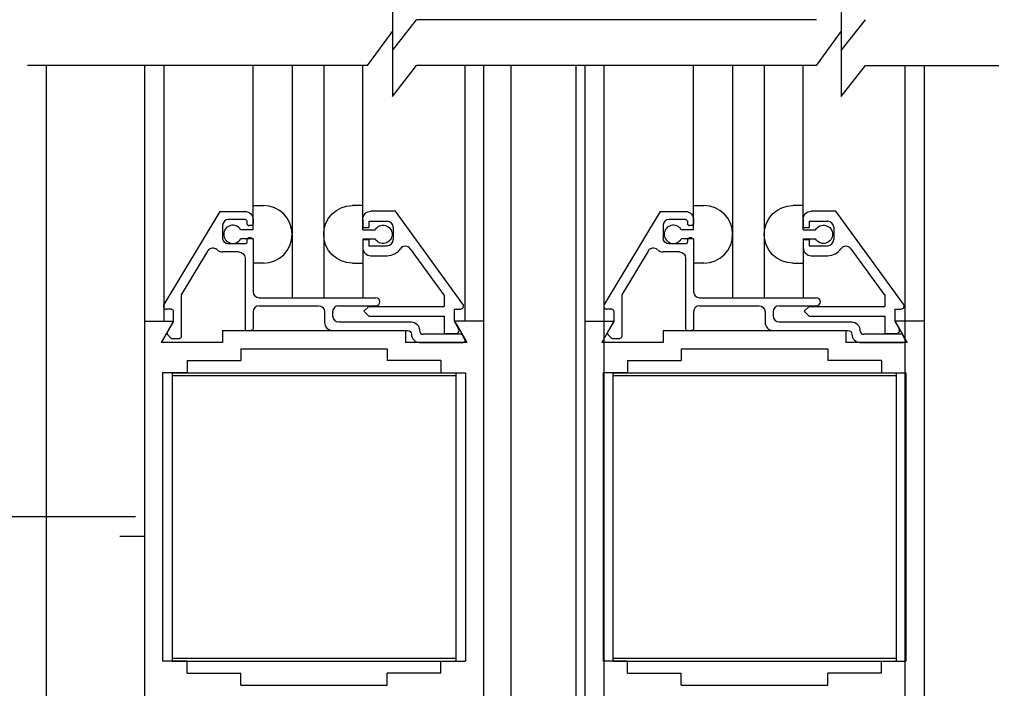
# Model space of a CAD drawing. Units: inches. Extents: x -66 to 852, y -110 to 513.
# Drawn here: x 6 to 11, y -54 to -51 of the extents above; entities that cross this region are included whole.
import ezdxf

# ---------------------------------------------------------------- set-up
doc = ezdxf.new("R2010")
doc.units = ezdxf.units.IN
doc.header["$MEASUREMENT"] = 0
doc.header["$PDMODE"] = 2
doc.header["$PDSIZE"] = -2
doc.layers.get('DEFPOINTS').update_dxf_attribs({"linetype": 'CONTINUOUS'})
for name, color, linetype in [('G-DETL-DIMS', 31, 'CONTINUOUS'), ('G-DETL-FINE', 32, 'CONTINUOUS'), ('G-DETL-TEXT', 31, 'CONTINUOUS')]:
    doc.layers.add(name, color=color, linetype=linetype)
doc.styles.get("Standard").update_dxf_attribs({"font": 'romans.shx'})
doc.dimstyles.new('DIM6', dxfattribs={"dimscale": 6, "dimtxt": 0.09375, "dimasz": 0.09375, "dimexe": 0.0625, "dimexo": 0.03125, "dimgap": 0.03125, "dimtad": 1, "dimdec": 3, "dimzin": 4, "dimdsep": 46, "dimlunit": 4, "dimtxsty": 'Standard', "dimcen": -0.0625, "dimadec": 0, "dimazin": 0, "dimtfac": 1, "dimtdec": 3, "dimtofl": 0, "dimtmove": 0, "dimatfit": 3, "dimfxl": 0.06, "dimfrac": 2, "dimtolj": 1, "dimtzin": 4, "dimarcsym": 0})

# ---------------------------------------------------------------- blocks, each defined once
blk = doc.blocks.new('*D11')
at = {"layer": 'DEFPOINTS', "color": 0, "transparency": 16777216}
for p in [(6.4434, -55.4948), (10.9459, -55.4948), (10.9459, -56.0311)]:
    blk.add_point(p, dxfattribs=at)
at = {"layer": 'G-DETL-DIMS', "color": 0, "lineweight": -2, "transparency": 16777216}
for p, q in [((6.4434, -55.6823), (6.4434, -56.4061)), ((10.9459, -55.6823), (10.9459, -56.4061)), ((7.0059, -56.0311), (10.3834, -56.0311)), ((10.9459, -56.0311), (17.7227, -56.0311))]:
    blk.add_line(p, q, dxfattribs=at)
at = {"layer": 'G-DETL-DIMS', "color": 0, "transparency": 16777216}
for points in [[(7.0059, -55.9374), (7.0059, -56.1249), (6.4434, -56.0311)], [(10.3834, -55.9374), (10.3834, -56.1249), (10.9459, -56.0311)]]:
    blk.add_solid(points, dxfattribs=at)
at = {"layer": 'G-DETL-DIMS', "color": 0, "transparency": 16777216, "insert": (14.6156, -54.9463), "char_height": 0.5625, "attachment_point": 5}
blk.add_mtext('\\A1;FRAME WIDTH\\P4 1/2" [114]', dxfattribs=at)
blk = doc.blocks.new('*D13')
at = {"layer": 'DEFPOINTS', "color": 0, "transparency": 16777216}
for p in [(4.1661, -53.085), (7.0951, -53.085), (6.2643, -61.1392)]:
    blk.add_point(p, dxfattribs=at)
at = {"layer": 'G-DETL-DIMS', "color": 0, "lineweight": -2, "transparency": 16777216}
for p, q in [((6.9076, -53.085), (3.7911, -53.085)), ((4.1661, -60.5767), (4.1661, -53.6475)), ((6.0768, -61.1392), (3.7911, -61.1392))]:
    blk.add_line(p, q, dxfattribs=at)
at = {"layer": 'G-DETL-DIMS', "color": 0, "transparency": 16777216}
for points in [[(4.0724, -53.6475), (4.2599, -53.6475), (4.1661, -53.085)], [(4.0724, -60.5767), (4.2599, -60.5767), (4.1661, -61.1392)]]:
    blk.add_solid(points, dxfattribs=at)
at = {"layer": 'G-DETL-DIMS', "color": 0, "transparency": 16777216, "insert": (3.55, -57.3565), "char_height": 0.5625, "attachment_point": 5, "rotation": 90}
blk.add_mtext('\\A1;43 1/2" [1105]', dxfattribs=at)
blk = doc.blocks.new('*D106')
at = {"layer": 'DEFPOINTS', "color": 0, "transparency": 16777216}
for p in [(9.0594, -45.2525), (18.9433, -45.2525), (10.946, -61.1392)]:
    blk.add_point(p, dxfattribs=at)
at = {"layer": 'G-DETL-DIMS', "color": 0, "lineweight": -2, "transparency": 16777216}
for p, q in [((9.2469, -45.2525), (19.3183, -45.2525)), ((18.9433, -60.5767), (18.9433, -45.815)), ((11.1335, -61.1392), (19.3183, -61.1392))]:
    blk.add_line(p, q, dxfattribs=at)
at = {"layer": 'G-DETL-DIMS', "color": 0, "transparency": 16777216}
for points in [[(18.8495, -45.815), (19.037, -45.815), (18.9433, -45.2525)], [(18.8495, -60.5767), (19.037, -60.5767), (18.9433, -61.1392)]]:
    blk.add_solid(points, dxfattribs=at)
at = {"layer": 'G-DETL-DIMS', "color": 0, "transparency": 16777216, "insert": (18.3272, -53.2267), "char_height": 0.5625, "attachment_point": 5, "rotation": 90}
blk.add_mtext('\\A1;86 1/2" [2197] CLEAR OPENING', dxfattribs=at)
blk = doc.blocks.new('*D108')
at = {"layer": 'DEFPOINTS', "color": 0, "transparency": 16777216}
for p in [(10.9513, -36.2369), (20.2307, -36.2369), (11.0157, -61.6392)]:
    blk.add_point(p, dxfattribs=at)
at = {"layer": 'G-DETL-DIMS', "color": 0, "lineweight": -2, "transparency": 16777216}
for p, q in [((11.1388, -36.2369), (20.6057, -36.2369)), ((20.2307, -61.0767), (20.2307, -36.7994)), ((11.2032, -61.6392), (20.6057, -61.6392))]:
    blk.add_line(p, q, dxfattribs=at)
at = {"layer": 'G-DETL-DIMS', "color": 0, "transparency": 16777216}
for points in [[(20.137, -36.7994), (20.3245, -36.7994), (20.2307, -36.2369)], [(20.137, -61.0767), (20.3245, -61.0767), (20.2307, -61.6392)]]:
    blk.add_solid(points, dxfattribs=at)
at = {"layer": 'G-DETL-DIMS', "color": 0, "transparency": 16777216, "insert": (19.6147, -48.8805), "char_height": 0.5625, "attachment_point": 5, "rotation": 90}
blk.add_mtext('\\A1;96" [2438] PACKAGE HEIGHT MAX', dxfattribs=at)
blk = doc.blocks.new('*D110')
at = {"layer": 'DEFPOINTS', "color": 0, "transparency": 16777216}
for p in [(10.9577, -32.4509), (21.5182, -32.4509), (11.0157, -61.6392)]:
    blk.add_point(p, dxfattribs=at)
at = {"layer": 'G-DETL-DIMS', "color": 0, "lineweight": -2, "transparency": 16777216}
for p, q in [((11.1452, -32.4509), (21.8932, -32.4509)), ((21.5182, -61.0767), (21.5182, -33.0134)), ((11.2032, -61.6392), (21.8932, -61.6392))]:
    blk.add_line(p, q, dxfattribs=at)
at = {"layer": 'G-DETL-DIMS', "color": 0, "transparency": 16777216}
for points in [[(21.4244, -33.0134), (21.6119, -33.0134), (21.5182, -32.4509)], [(21.4244, -61.0767), (21.6119, -61.0767), (21.5182, -61.6392)]]:
    blk.add_solid(points, dxfattribs=at)
at = {"layer": 'G-DETL-DIMS', "color": 0, "transparency": 16777216, "insert": (20.9021, -46.9479), "char_height": 0.5625, "attachment_point": 5, "rotation": 90}
blk.add_mtext('\\A1;123 3/4" [3143] PACKAGE HEIGHT WITH TRANSOM MAX', dxfattribs=at)
blk = doc.blocks.new('*D111')
at = {"layer": 'DEFPOINTS', "color": 0, "transparency": 16777216}
for p in [(11.1309, -32.1969), (22.8056, -32.1969), (11.0157, -61.6392)]:
    blk.add_point(p, dxfattribs=at)
at = {"layer": 'G-DETL-DIMS', "color": 0, "lineweight": -2, "transparency": 16777216}
for p, q in [((11.3184, -32.1969), (23.1806, -32.1969)), ((22.8056, -61.0767), (22.8056, -32.7594)), ((11.2032, -61.6392), (23.1806, -61.6392))]:
    blk.add_line(p, q, dxfattribs=at)
at = {"layer": 'G-DETL-DIMS', "color": 0, "transparency": 16777216}
for points in [[(22.7119, -32.7594), (22.8994, -32.7594), (22.8056, -32.1969)], [(22.7119, -61.0767), (22.8994, -61.0767), (22.8056, -61.6392)]]:
    blk.add_solid(points, dxfattribs=at)
at = {"layer": 'G-DETL-DIMS', "color": 0, "transparency": 16777216, "insert": (22.3369, -46.9479), "char_height": 0.5625, "attachment_point": 5, "rotation": 90}
blk.add_mtext('\\A1;ROUGH OPENING', dxfattribs=at)

msp = doc.modelspace()

# ---------------------------------------------------------------- linework, layer by layer
at = {"layer": 'G-DETL-FINE'}
for p, q in [((6.4499, -50.7777), (6.4499, -55.2603)), ((6.9527, -50.7777), (6.9527, -55.2603)), ((7.0515, -50.7777), (7.0515, -52.0849)), ((7.5083, -51.5025), (7.5083, -50.7777)), ((7.7083, -50.7777), (7.7083, -51.9645)), ((7.8699, -50.7777), (7.8699, -51.9645)), ((8.0699, -51.4927), (8.0699, -50.7777)), ((8.5911, -50.7777), (8.5911, -52.0849)), ((8.6877, -50.7777), (8.6877, -55.2603)), ((8.8265, -50.7777), (8.8265, -55.2603)), ((9.1596, -50.7777), (9.1596, -55.2603)), ((9.2065, -50.7777), (9.2065, -55.2603)), ((9.3031, -50.7777), (9.3031, -55.2603)), ((9.7621, -51.4927), (9.7621, -50.7777)), ((9.9621, -50.7777), (9.9621, -51.9645)), ((10.1237, -50.7777), (10.1237, -51.9645)), ((10.3237, -51.4927), (10.3237, -50.7777)), ((10.8427, -50.7777), (10.8427, -55.2603)), ((10.9415, -50.7777), (10.9415, -55.2603)), ((7.3377, -51.5235), (7.0515, -51.9997)), ((7.3377, -51.5235), (7.4673, -51.5235)), ((7.5083, -51.6173), (7.5083, -51.4927)), ((7.5083, -51.4927), (7.5613, -51.4927)), ((8.0699, -51.4927), (8.0169, -51.4927)), ((8.0699, -51.6173), (8.0699, -51.4927)), ((8.2363, -51.5225), (8.1107, -51.5225)), ((8.5823, -51.9977), (8.2363, -51.5225)), ((9.5915, -51.5235), (9.3053, -51.9997)), ((9.5915, -51.5235), (9.7211, -51.5235)), ((9.7621, -51.4927), (9.8151, -51.4927)), ((9.7621, -51.6173), (9.7621, -51.4927)), ((10.3237, -51.4927), (10.2707, -51.4927)), ((10.3237, -51.6173), (10.3237, -51.4927)), ((10.4901, -51.5225), (10.3645, -51.5225)), ((10.8361, -51.9977), (10.4901, -51.5225)), ((7.4673, -51.5645), (7.3833, -51.5645)), ((7.4773, -51.5745), (7.4773, -51.5855)), ((7.5083, -51.5645), (7.5083, -51.5855)), ((8.0697, -51.5635), (8.0697, -51.6047)), ((8.1007, -51.5735), (8.1007, -51.6047)), ((8.1007, -51.5735), (8.1947, -51.5735)), ((9.7211, -51.5645), (9.6371, -51.5645)), ((9.7311, -51.5745), (9.7311, -51.5855)), ((9.7621, -51.5645), (9.7621, -51.5855)), ((10.3235, -51.5635), (10.3235, -51.6047)), ((10.3545, -51.5735), (10.3545, -51.6047)), ((10.3545, -51.5735), (10.4485, -51.5735)), ((7.3523, -51.5955), (7.3523, -51.6585)), ((7.5083, -51.6173), (7.4451, -51.6173)), ((7.4983, -51.5955), (7.4873, -51.5955)), ((8.0697, -51.6047), (8.1007, -51.6047)), ((8.0699, -51.6173), (8.1329, -51.6173)), ((8.2257, -51.6045), (8.2257, -51.6675)), ((9.6061, -51.5955), (9.6061, -51.6585)), ((9.7621, -51.6173), (9.6989, -51.6173)), ((9.7521, -51.5955), (9.7411, -51.5955)), ((10.3235, -51.6047), (10.3545, -51.6047)), ((10.3237, -51.6173), (10.3867, -51.6173)), ((10.4795, -51.6045), (10.4795, -51.6675)), ((7.5083, -51.6633), (7.4451, -51.6633)), ((7.4773, -51.6685), (7.4773, -51.6795)), ((7.4983, -51.6585), (7.4873, -51.6585)), ((7.5083, -51.6633), (7.5083, -51.7877)), ((7.5083, -51.6685), (7.5083, -51.9335)), ((8.0697, -51.6673), (8.1007, -51.6673)), ((8.0697, -51.6673), (8.0697, -51.7085)), ((8.0699, -51.6633), (8.1329, -51.6633)), ((8.0699, -51.6633), (8.0699, -51.9645)), ((8.1007, -51.6673), (8.1007, -51.6985)), ((9.7621, -51.6633), (9.6989, -51.6633)), ((9.7311, -51.6685), (9.7311, -51.6795)), ((9.7521, -51.6585), (9.7411, -51.6585)), ((9.7621, -51.6633), (9.7621, -51.7877)), ((9.7621, -51.6685), (9.7621, -51.9335)), ((10.3235, -51.6673), (10.3545, -51.6673)), ((10.3235, -51.6673), (10.3235, -51.7085)), ((10.3237, -51.6633), (10.3867, -51.6633)), ((10.3237, -51.6633), (10.3237, -51.9645)), ((10.3545, -51.6673), (10.3545, -51.6985)), ((7.2757, -51.7257), (7.1413, -51.9493)), ((7.4363, -51.7305), (7.3523, -51.7305)), ((7.4673, -51.6895), (7.3833, -51.6895)), ((8.1007, -51.6985), (8.1947, -51.6985)), ((8.3127, -51.7139), (8.4867, -51.9529)), ((9.5295, -51.7257), (9.3951, -51.9495)), ((9.6901, -51.7305), (9.6061, -51.7305)), ((9.7211, -51.6895), (9.6371, -51.6895)), ((10.3545, -51.6985), (10.4485, -51.6985)), ((10.5665, -51.7139), (10.7405, -51.9529)), ((7.4673, -51.7613), (7.4673, -52.1215)), ((7.5613, -51.7877), (7.5083, -51.7877)), ((8.0169, -51.7877), (8.0699, -51.7877)), ((8.1107, -51.7495), (8.1947, -51.7495)), ((9.7211, -51.7613), (9.7211, -52.1215)), ((9.8151, -51.7877), (9.7621, -51.7877)), ((10.2707, -51.7877), (10.3237, -51.7877)), ((10.3645, -51.7495), (10.4485, -51.7495)), ((7.1413, -51.9493), (7.1413, -52.1625)), ((7.5393, -51.9645), (8.1367, -51.9645)), ((8.4867, -51.9529), (8.4867, -52.0085)), ((9.3951, -51.9495), (9.3951, -52.1625)), ((9.7931, -51.9645), (10.3905, -51.9645)), ((10.7405, -51.9529), (10.7405, -52.0085)), ((7.0903, -52.0235), (7.0649, -52.0235)), ((7.1003, -52.0335), (7.1003, -52.0855)), ((7.5083, -52.0365), (7.5083, -52.1215)), ((7.5393, -52.0055), (7.8433, -52.0055)), ((7.8743, -52.0365), (7.8743, -52.0905)), ((7.9153, -52.0365), (7.9153, -52.0575)), ((7.9463, -52.0055), (8.1367, -52.0055)), ((8.1007, -52.0085), (8.0751, -52.0339)), ((8.0751, -52.0339), (8.1007, -52.0595)), ((8.1007, -52.0085), (8.4867, -52.0085)), ((8.5377, -52.0225), (8.5697, -52.0225)), ((8.5377, -52.0225), (8.5377, -52.0849)), ((9.3441, -52.0235), (9.3187, -52.0235)), ((9.3541, -52.0335), (9.3541, -52.0855)), ((9.7621, -52.0365), (9.7621, -52.1215)), ((9.7931, -52.0055), (10.0971, -52.0055)), ((10.1281, -52.0365), (10.1281, -52.0905)), ((10.1691, -52.0365), (10.1691, -52.0575)), ((10.2001, -52.0055), (10.3905, -52.0055)), ((10.3545, -52.0085), (10.3289, -52.0339)), ((10.3289, -52.0339), (10.3545, -52.0595)), ((10.3545, -52.0085), (10.7405, -52.0085)), ((10.7915, -52.0225), (10.8235, -52.0225)), ((10.7915, -52.0225), (10.7915, -52.0849)), ((6.9527, -52.0849), (6.9527, -54.0849)), ((6.9527, -52.0849), (7.1011, -52.0849)), ((7.1011, -52.0849), (7.0389, -52.1929)), ((7.1003, -52.0855), (7.0683, -52.1409)), ((7.9463, -52.0885), (8.3185, -52.0885)), ((8.1007, -52.0595), (8.4867, -52.0595)), ((8.4867, -52.0595), (8.4867, -52.1475)), ((8.5377, -52.0849), (8.5601, -52.1241)), ((8.5391, -52.0849), (8.6015, -52.1929)), ((8.6877, -52.0849), (8.5391, -52.0849)), ((8.6877, -52.0849), (8.6877, -54.0849)), ((9.2065, -52.0849), (9.2065, -54.0849)), ((9.2065, -52.0849), (9.3549, -52.0849)), ((9.3549, -52.0849), (9.2927, -52.1929)), ((9.3541, -52.0855), (9.3221, -52.1409)), ((10.2001, -52.0885), (10.5723, -52.0885)), ((10.3545, -52.0595), (10.7405, -52.0595)), ((10.7405, -52.0595), (10.7405, -52.1475)), ((10.7915, -52.0849), (10.8139, -52.1241)), ((10.9415, -52.0849), (10.7929, -52.0849)), ((10.7929, -52.0849), (10.8553, -52.1929)), ((10.9415, -52.0849), (10.9415, -54.0849)), ((7.3521, -52.1319), (8.2881, -52.1319)), ((7.3521, -52.1319), (7.3521, -52.1929)), ((7.4773, -52.1315), (7.4983, -52.1315)), ((7.9153, -52.1315), (8.2985, -52.1315)), ((8.2881, -52.1319), (8.2881, -52.1929)), ((8.3595, -52.1295), (8.3595, -52.1315)), ((9.6059, -52.1319), (10.5419, -52.1319)), ((9.6059, -52.1319), (9.6059, -52.1929)), ((9.7311, -52.1315), (9.7521, -52.1315)), ((10.1691, -52.1315), (10.5523, -52.1315)), ((10.5419, -52.1319), (10.5419, -52.1929)), ((10.6133, -52.1295), (10.6133, -52.1315)), ((7.0699, -52.1529), (7.0865, -52.1695)), ((7.0935, -52.1725), (7.1313, -52.1725)), ((8.3185, -52.1515), (8.3185, -52.1515)), ((8.5705, -52.1515), (8.3795, -52.1515)), ((8.4867, -52.1475), (8.5467, -52.1475)), ((8.5913, -52.1775), (8.5793, -52.1565)), ((9.3237, -52.1529), (9.3403, -52.1695)), ((9.3473, -52.1725), (9.3851, -52.1725)), ((10.5723, -52.1515), (10.5723, -52.1515)), ((10.8243, -52.1515), (10.6333, -52.1515)), ((10.7405, -52.1475), (10.8005, -52.1475)), ((10.8451, -52.1775), (10.8331, -52.1565)), ((7.3521, -52.1929), (7.0389, -52.1929)), ((7.4451, -52.2249), (7.4451, -52.2859)), ((7.4451, -52.2249), (8.1951, -52.2249)), ((8.1951, -52.2249), (8.1951, -52.2859)), ((8.6015, -52.1929), (8.2881, -52.1929)), ((8.3595, -52.1925), (8.5827, -52.1925)), ((9.6059, -52.1929), (9.2927, -52.1929)), ((9.6989, -52.2249), (10.4489, -52.2249)), ((9.6989, -52.2249), (9.6989, -52.2859)), ((10.4489, -52.2249), (10.4489, -52.2859)), ((10.8553, -52.1929), (10.5419, -52.1929)), ((10.6133, -52.1925), (10.8365, -52.1925)), ((7.1705, -52.2859), (7.4451, -52.2859)), ((7.1705, -52.2859), (7.1705, -52.3485)), ((8.4699, -52.2859), (8.1951, -52.2859)), ((8.4699, -52.2859), (8.4699, -52.3485)), ((9.4243, -52.2859), (9.4243, -52.3485)), ((9.4243, -52.2859), (9.6989, -52.2859)), ((10.7237, -52.2859), (10.4489, -52.2859)), ((10.7237, -52.2859), (10.7237, -52.3485)), ((7.0457, -52.3485), (7.0457, -53.8215)), ((7.1705, -52.3485), (7.0457, -52.3485)), ((7.0951, -52.3485), (7.0951, -53.8215)), ((7.0951, -52.3485), (8.5451, -52.3485)), ((7.0951, -52.3625), (8.5451, -52.3625)), ((8.4699, -52.3485), (8.5947, -52.3485)), ((8.5451, -52.3485), (8.5451, -53.8215)), ((8.5947, -52.3485), (8.5947, -53.8215)), ((9.2995, -52.3485), (9.2995, -53.8215)), ((9.4243, -52.3485), (9.2995, -52.3485)), ((9.3489, -52.3485), (9.3489, -53.8215)), ((9.3489, -52.3485), (10.7989, -52.3485)), ((9.3489, -52.3625), (10.7989, -52.3625)), ((10.7237, -52.3485), (10.8485, -52.3485)), ((10.7989, -52.3485), (10.7989, -53.8215)), ((10.8485, -52.3485), (10.8485, -53.8215)), ((6.8262, -53.1828), (6.9512, -53.1828)), ((7.1705, -53.8215), (7.0457, -53.8215)), ((7.0951, -53.8075), (8.5451, -53.8075)), ((7.0951, -53.8215), (8.5451, -53.8215)), ((7.1705, -53.8839), (7.1705, -53.8215)), ((8.4699, -53.8215), (8.5947, -53.8215)), ((8.4699, -53.8839), (8.4699, -53.8215)), ((9.4243, -53.8215), (9.2995, -53.8215)), ((9.3489, -53.8075), (10.7989, -53.8075)), ((9.3489, -53.8215), (10.7989, -53.8215)), ((9.4243, -53.8839), (9.4243, -53.8215)), ((10.7237, -53.8839), (10.7237, -53.8215)), ((10.7237, -53.8215), (10.8485, -53.8215)), ((7.1705, -53.8839), (7.4451, -53.8839)), ((7.4451, -53.9449), (7.4451, -53.8839)), ((8.4699, -53.8839), (8.1951, -53.8839)), ((8.1951, -53.9449), (8.1951, -53.8839)), ((9.4243, -53.8839), (9.6989, -53.8839)), ((9.6989, -53.9449), (9.6989, -53.8839)), ((10.4489, -53.9449), (10.4489, -53.8839)), ((10.7237, -53.8839), (10.4489, -53.8839)), ((7.4451, -53.9449), (8.1951, -53.9449)), ((9.6989, -53.9449), (10.4489, -53.9449))]:
    msp.add_line(p, q, dxfattribs=at)
at = {"layer": 'G-DETL-FINE', "extrusion": (0, 0, -1)}
for centre, radius, start, end in [((-7.4673, -51.5645), 0.041, 90, 180), ((-8.0173, -51.6403), 0.1476, 270.2026, 89.7974), ((-8.1107, -51.5635), 0.041, 0, 90), ((-9.7211, -51.5645), 0.041, 90, 180), ((-10.2711, -51.6403), 0.1476, 270.2026, 89.7974), ((-10.3645, -51.5635), 0.041, 0, 90), ((-7.4673, -51.5745), 0.01, 90, 180), ((-7.4983, -51.5855), 0.01, 180, 270), ((-9.7211, -51.5745), 0.01, 90, 180), ((-9.7521, -51.5855), 0.01, 180, 270), ((-8.1733, -51.6403), 0.0466, 29.646, 330.3539), ((-10.4271, -51.6403), 0.0466, 29.646, 330.3539), ((-7.3833, -51.6585), 0.031, 270, 0), ((-7.4673, -51.6795), 0.01, 180, 270), ((-7.4983, -51.6685), 0.01, 90, 180), ((-9.6371, -51.6585), 0.031, 270, 0), ((-9.7211, -51.6795), 0.01, 180, 270), ((-9.7521, -51.6685), 0.01, 90, 180), ((-7.4363, -51.7615), 0.031, 90, 179.8528), ((-9.6901, -51.7615), 0.031, 90, 179.8528), ((-7.0903, -52.0335), 0.01, 90, 180), ((-7.8433, -52.0365), 0.031, 90, 180), ((-9.3441, -52.0335), 0.01, 90, 180), ((-10.0971, -52.0365), 0.031, 90, 180), ((-8.3185, -52.1295), 0.041, 90.1339, 180.1339), ((-10.5723, -52.1295), 0.041, 90.1339, 180.1339), ((-7.4983, -52.1215), 0.01, 180, 270), ((-8.2985, -52.1515), 0.02, 90, 180), ((-9.7521, -52.1215), 0.01, 180, 270), ((-10.5523, -52.1515), 0.02, 90, 180), ((-7.1313, -52.1625), 0.01, 180, 270), ((-8.5827, -52.1825), 0.01, 150, 270.0004), ((-9.3851, -52.1625), 0.01, 180, 270), ((-10.8365, -52.1825), 0.01, 150, 270.0004)]:
    msp.add_arc(centre, radius, start, end, dxfattribs=at)
at = {"layer": 'G-DETL-FINE'}
for centre, radius, start, end in [((7.5607, -51.6403), 0.1476, 270.2002, 89.7949), ((9.8145, -51.6403), 0.1476, 270.2002, 89.7949), ((7.3833, -51.5955), 0.031, 90, 180), ((7.4873, -51.5855), 0.01, 180, 270), ((8.1947, -51.6045), 0.031, 0, 90), ((9.6371, -51.5955), 0.031, 90, 180), ((9.7411, -51.5855), 0.01, 180, 270), ((10.4485, -51.6045), 0.031, 0, 90), ((7.4047, -51.6403), 0.0466, 29.6436, 330.3515), ((9.6585, -51.6403), 0.0466, 29.6436, 330.3515), ((7.4873, -51.6685), 0.01, 90, 180), ((8.1947, -51.6675), 0.031, 270, 0), ((9.7411, -51.6685), 0.01, 90, 180), ((10.4485, -51.6675), 0.031, 270, 0), ((7.3025, -51.7417), 0.0312, 46.4265, 149), ((7.3523, -51.6895), 0.041, 229.927, 270), ((8.1107, -51.7085), 0.041, 180, 270), ((8.1947, -51.6675), 0.082, 270, 325.028), ((8.2875, -51.7323), 0.0312, 36.0517, 145.0276), ((9.5563, -51.7417), 0.0312, 46.4265, 149), ((9.6061, -51.6895), 0.041, 229.927, 270), ((10.3645, -51.7085), 0.041, 180, 270), ((10.4485, -51.6675), 0.082, 270, 325.028), ((10.5413, -51.7323), 0.0312, 36.0517, 145.0276), ((7.5393, -51.9335), 0.031, 180, 270), ((9.7931, -51.9335), 0.031, 180, 270), ((8.1367, -51.9849), 0.0204, 270, 90), ((10.3905, -51.9849), 0.0204, 270, 90), ((7.0649, -52.0079), 0.0156, 149, 270), ((7.5393, -52.0365), 0.031, 90, 180), ((7.9463, -52.0365), 0.031, 90, 180), ((8.5697, -52.0069), 0.0156, 270, 36.053), ((9.3187, -52.0079), 0.0156, 149, 270), ((9.7931, -52.0365), 0.031, 90, 180), ((10.2001, -52.0365), 0.031, 90, 180), ((10.8235, -52.0069), 0.0156, 270, 36.053), ((7.9153, -52.0905), 0.041, 180, 270), ((7.9463, -52.0575), 0.031, 180.1472, 270), ((10.1691, -52.0905), 0.041, 180, 270), ((10.2001, -52.0575), 0.031, 180.1472, 270), ((7.0769, -52.1459), 0.01, 150.0003, 224.9986), ((7.4773, -52.1215), 0.01, 180, 270), ((8.3795, -52.1315), 0.02, 180, 270), ((8.5467, -52.1319), 0.0156, 270, 30.0015), ((9.3307, -52.1459), 0.01, 150.0003, 224.9986), ((9.7311, -52.1215), 0.01, 180, 270), ((10.6333, -52.1315), 0.02, 180, 270), ((10.8005, -52.1319), 0.0156, 270, 30.0015), ((7.0935, -52.1625), 0.01, 225.0034, 270.0002), ((8.3595, -52.1515), 0.041, 180, 270), ((8.5705, -52.1615), 0.01, 30.0008, 90.0002), ((9.3473, -52.1625), 0.01, 225.0034, 270.0002), ((10.6133, -52.1515), 0.041, 180, 270), ((10.8243, -52.1615), 0.01, 30.0008, 90.0002)]:
    msp.add_arc(centre, radius, start, end, dxfattribs=at)
at = {"layer": 'G-DETL-TEXT'}
for p, q in [((8.2211, -50.3686), (8.2211, -50.7011)), ((10.517, -50.3686), (10.517, -50.7011)), ((8.2211, -50.7011), (8.3451, -50.5433)), ((10.3906, -50.5433), (8.3451, -50.5433)), ((10.517, -50.7011), (10.6411, -50.5433)), ((8.0947, -50.7777), (8.2211, -50.6031)), ((8.2211, -50.6031), (8.2211, -50.9355)), ((10.3906, -50.7777), (10.517, -50.6031)), ((10.517, -50.6031), (10.517, -50.9355)), ((8.0947, -50.7777), (6.355, -50.7777)), ((8.2211, -50.9355), (8.3451, -50.7777)), ((10.3906, -50.7777), (8.3451, -50.7777)), ((10.517, -50.9355), (10.6411, -50.7777)), ((10.6411, -50.7777), (11.3249, -50.7777))]:
    msp.add_line(p, q, dxfattribs=at)

# ---------------------------------------------------------------- dimensions: what is measured, and where the dimension line sits
at = {"layer": 'G-DETL-DIMS'}
for base, p1, p2, text, picture, middle in [((22.8056, -32.1969), (11.0157, -61.6392), (11.1309, -32.1969), 'ROUGH OPENING', '*D111', (22.8056, -46.9479)), ((21.5182, -32.4509), (11.0157, -61.6392), (10.9577, -32.4509), '123 3/4" [3143] PACKAGE HEIGHT WITH TRANSOM MAX', '*D110', (21.5182, -46.9479)), ((20.2307, -36.2369), (11.0157, -61.6392), (10.9513, -36.2369), '96" [2438] PACKAGE HEIGHT MAX', '*D108', (20.2307, -48.8805)), ((18.9433, -45.2525), (10.946, -61.1392), (9.0594, -45.2525), '86 1/2" [2197] CLEAR OPENING', '*D106', (18.9433, -53.2267)), ((4.1661, -53.085), (6.2643, -61.1392), (7.0951, -53.085), '43 1/2" [1105]', '*D13', (4.1661, -57.3565))]:
    dim = msp.add_linear_dim(base=base, p1=p1, p2=p2, angle=90, text=text, dimstyle='DIM6', dxfattribs=at)
    dim.commit()
    dim.dimension.update_dxf_attribs({"geometry": picture, "text_midpoint": middle, "dimtype": 160})
dim = msp.add_linear_dim(base=(10.94594, -56.0311), p1=(6.4434, -55.49477), p2=(10.94594, -55.49477), text='FRAME WIDTH\\P<>', dimstyle='DIM6', dxfattribs=at)
dim.commit()
dim.dimension.update_dxf_attribs({"geometry": '*D11', "text_midpoint": (14.61559, -56.0311), "dimtype": 160})

doc.saveas('drawing.dxf')
